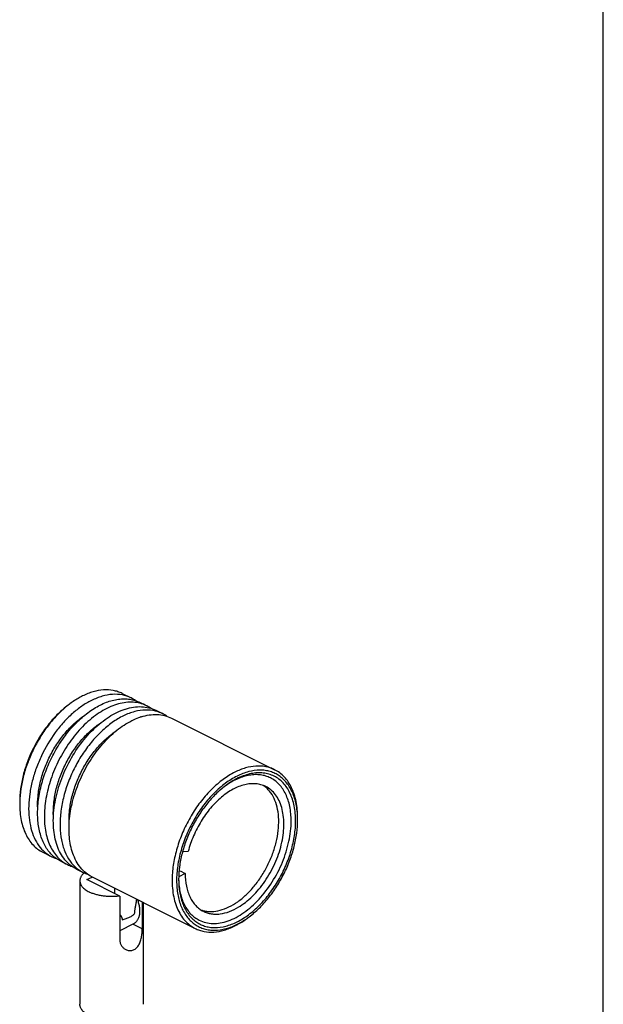
# Model space of a CAD drawing. Extents: x 0 to 420, y 0 to 594.
# Drawn here: x 328 to 420, y 283 to 439 of the extents above; entities that cross this region are included whole.
import ezdxf

# ---------------------------------------------------------------- set-up
doc = ezdxf.new("R2010")
doc.units = 0
doc.header["$LTSCALE"] = 38.72
doc.layers.get('0').update_dxf_attribs({"linetype": 'CONTINUOUS'})
doc.layers.add('02___PRT_ALL_AXES', color=7, linetype='CONTINUOUS')
doc.layers.add('7_ALL_FEATURES', color=7, linetype='CONTINUOUS')

msp = doc.modelspace()

# ---------------------------------------------------------------- linework, layer by layer
at = {"color": 7, "linetype": 'CONTINUOUS'}
msp.add_line((420, 0), (420, 594), dxfattribs=at)
at = {"layer": '02___PRT_ALL_AXES', "color": 7, "linetype": 'CONTINUOUS'}
for p, q in [((344.11, 332.421), (345.524, 331.714)), ((346.938, 331.007), (347.999, 330.476)), ((349.413, 329.769), (350.474, 329.239)), ((351.888, 328.532), (368.151, 320.4)), ((354.53, 307.507), (353.634, 307.459)), ((331.588, 307.377), (333.002, 306.67)), ((334.416, 305.963), (335.477, 305.432)), ((336.891, 304.725), (337.952, 304.195)), ((353.071, 304.332), (353.248, 304.421)), ((353.248, 304.421), (354.061, 304.015)), ((337.445, 302.878), (337.445, 283.393)), ((338.556, 303.055), (339.377, 303.466)), ((343.739, 300.464), (338.556, 303.055)), ((339.366, 303.488), (355.63, 295.356)), ((354.061, 304.015), (353.025, 303.496)), ((342.885, 301.728), (342.885, 300.89)), ((343.739, 300.464), (343.739, 293.535)), ((347.275, 299.533), (347.275, 295.303)), ((347.445, 299.448), (347.445, 283.393)), ((362.524, 298.757), (362.537, 298.765)), ((345.89, 296.078), (343.739, 295.003))]:
    msp.add_line(p, q, dxfattribs=at)
at = {"layer": '02___PRT_ALL_AXES', "color": 9, "linetype": 'CONTINUOUS'}
msp.add_line((347.275, 295.303), (345.807, 296.037), dxfattribs=at)
at = {"layer": '02___PRT_ALL_AXES', "color": 7, "linetype": 'CONTINUOUS'}
for centre, radius, start, end in [((364.038, 314.362), 4.241, 51.1423, 57.06618), ((357.986, 302.252), 4.222, 249.79458, 255.95444), ((357.195, 307.516), 10.253, 301.39932, 302.57929)]:
    msp.add_arc(centre, radius, start, end, dxfattribs=at)
for points, knots in [([(366.759, 317.742), (366.519, 317.862), (366.008, 318.058), (365.188, 318.201), (364.322, 318.197), (363.088, 317.989), (361.849, 317.483), (360.656, 316.75), (359.424, 315.81), (357.984, 314.351), (356.502, 312.286), (355.312, 309.982), (354.745, 308.339), (354.53, 307.507)], [0, 0, 0, 0, 0.0452984, 0.0916378, 0.1399363, 0.1909037, 0.3022481, 0.3630981, 0.427168, 0.5634949, 0.7076662, 0.8548918, 1, 1, 1, 1]), ([(356.962, 298.156), (357.162, 298.105), (357.578, 298.033), (358.451, 298), (359.608, 298.182), (361.002, 298.721), (362.391, 299.563), (363.734, 300.679), (364.989, 302.036), (366.12, 303.59), (367.089, 305.293), (367.867, 307.091), (368.429, 308.928), (368.758, 310.745), (368.843, 312.488), (368.68, 314.102), (368.271, 315.539), (367.72, 316.571), (367.168, 317.247), (366.86, 317.535), (366.699, 317.664)], [0, 0, 0, 0, 0.0234876, 0.0476883, 0.0989726, 0.1550975, 0.2163932, 0.2825297, 0.3526855, 0.4256965, 0.5001826, 0.574659, 0.6476417, 0.7177526, 0.7838312, 0.8450614, 0.9011204, 0.952348, 0.9765275, 1, 1, 1, 1]), ([(362.716, 298.876), (363.105, 299.125), (363.873, 299.69), (364.944, 300.685), (365.95, 301.832), (367.182, 303.542), (368.185, 305.433), (368.921, 307.424), (369.323, 308.925), (369.566, 310.405), (369.645, 311.832), (369.559, 313.178), (369.309, 314.415), (368.898, 315.516), (368.332, 316.459), (367.62, 317.22), (367.054, 317.595), (366.759, 317.742)], [0, 0, 0, 0, 0.0626358, 0.1288349, 0.1979597, 0.2692147, 0.4143062, 0.4863593, 0.5567722, 0.6246848, 0.6893651, 0.7502645, 0.807082, 0.8598355, 0.9089354, 0.955234, 1, 1, 1, 1]), ([(338.108, 304.122), (338.005, 304.033), (337.863, 303.89), (337.707, 303.682), (337.612, 303.526), (337.538, 303.366), (337.484, 303.205), (337.452, 303.042), (337.445, 302.933), (337.445, 302.878)], [0, 0, 0, 0, 0.2814686, 0.4124706, 0.5376851, 0.6579395, 0.7742557, 0.8878315, 1, 1, 1, 1]), ([(337.445, 302.878), (337.445, 302.837), (337.449, 302.755), (337.467, 302.632), (337.498, 302.51), (337.555, 302.346), (337.657, 302.144), (337.825, 301.912), (338.037, 301.69), (338.291, 301.48), (338.584, 301.284), (338.797, 301.167), (338.91, 301.111)], [0, 0, 0, 0, 0.0509023, 0.1021698, 0.1541567, 0.2071958, 0.3175159, 0.4352427, 0.5617709, 0.6979226, 0.8440257, 1, 1, 1, 1]), ([(354.061, 304.015), (354.061, 303.346), (354.145, 302.362), (354.464, 301.13), (354.788, 300.312), (355.199, 299.585), (355.694, 298.959), (356.266, 298.443), (356.697, 298.176), (356.92, 298.065)], [0, 0, 0, 0, 0.2891507, 0.4227186, 0.5489641, 0.6685091, 0.7824374, 0.8922925, 1, 1, 1, 1]), ([(343.739, 300.464), (343.526, 300.435), (343.095, 300.392), (342.445, 300.371), (341.795, 300.392), (341.155, 300.456), (340.538, 300.56), (339.953, 300.703), (339.41, 300.883), (339.07, 301.031), (338.91, 301.111)], [0, 0, 0, 0, 0.1305491, 0.2627898, 0.3950304, 0.5255795, 0.6527973, 0.7751489, 0.8912635, 1, 1, 1, 1]), ([(346.505, 299.918), (346.583, 299.716), (346.682, 299.409), (346.777, 298.995), (346.828, 298.69), (346.858, 298.391), (346.868, 298.1), (346.857, 297.819), (346.826, 297.55), (346.775, 297.296), (346.703, 297.059), (346.612, 296.84), (346.502, 296.64), (346.374, 296.463), (346.229, 296.308), (346.068, 296.178), (345.95, 296.108), (345.89, 296.078)], [0, 0, 0, 0, 0.1536067, 0.2285318, 0.3017474, 0.3729639, 0.441932, 0.5084504, 0.5723758, 0.6336324, 0.6922227, 0.7482385, 0.8018706, 0.8534148, 0.9032731, 0.9519438, 1, 1, 1, 1]), ([(346.081, 297.714), (346.081, 297.803), (346.089, 297.938), (346.109, 298.12), (346.129, 298.261), (346.152, 298.404), (346.185, 298.595), (346.23, 298.833), (346.282, 299.119), (346.331, 299.403), (346.373, 299.686), (346.396, 299.874), (346.406, 299.968)], [0, 0, 0, 0, 0.1165187, 0.1779976, 0.2407287, 0.304206, 0.3680693, 0.4960697, 0.6236331, 0.7502806, 0.8757825, 1, 1, 1, 1]), ([(356.92, 298.065), (357.114, 297.968), (357.522, 297.803), (358.172, 297.652), (358.856, 297.598), (359.825, 297.657), (361.093, 297.988), (362.049, 298.467), (362.524, 298.757)], [0, 0, 0, 0, 0.1106963, 0.2230817, 0.3387109, 0.4588985, 0.7162455, 1, 1, 1, 1]), ([(343.739, 297.59), (343.791, 297.53), (343.864, 297.436), (343.949, 297.303), (344.005, 297.199), (344.051, 297.09), (344.086, 296.975), (344.108, 296.854), (344.112, 296.772), (344.112, 296.73)], [0, 0, 0, 0, 0.2482227, 0.3712713, 0.4941939, 0.617665, 0.7425309, 0.8697127, 1, 1, 1, 1]), ([(344.112, 296.73), (344.218, 296.755), (344.426, 296.808), (344.726, 296.902), (345.008, 297.009), (345.271, 297.129), (345.511, 297.259), (345.727, 297.4), (345.917, 297.55), (346.03, 297.659), (346.081, 297.714)], [0, 0, 0, 0, 0.1462346, 0.2874134, 0.4228741, 0.5520595, 0.6745405, 0.7900431, 0.8984821, 1, 1, 1, 1]), ([(344.681, 292.037), (344.765, 291.995), (344.939, 291.926), (345.213, 291.87), (345.491, 291.868), (345.765, 291.921), (346.027, 292.031), (346.268, 292.194), (346.484, 292.405), (346.672, 292.657), (346.831, 292.943), (346.961, 293.256), (347.066, 293.588), (347.146, 293.933), (347.205, 294.284), (347.246, 294.634), (347.269, 294.973), (347.275, 295.195), (347.275, 295.303)], [0, 0, 0, 0, 0.0557276, 0.1107603, 0.1653956, 0.2201714, 0.2758175, 0.3331033, 0.392648, 0.4547911, 0.5195705, 0.5867666, 0.6559491, 0.7264846, 0.7974975, 0.8678042, 0.9358867, 1, 1, 1, 1]), ([(343.739, 293.535), (343.739, 293.455), (343.751, 293.294), (343.803, 293.06), (343.889, 292.839), (344.003, 292.635), (344.143, 292.45), (344.305, 292.287), (344.484, 292.147), (344.614, 292.07), (344.681, 292.037)], [0, 0, 0, 0, 0.1301514, 0.2582843, 0.3848676, 0.5102071, 0.6344307, 0.7575287, 0.879416, 1, 1, 1, 1])]:
    msp.add_open_spline(points, degree=3, knots=knots, dxfattribs=at)
at = {"layer": '7_ALL_FEATURES', "color": 7, "linetype": 'CONTINUOUS'}
msp.add_line((344.598, 329.964), (344.617, 329.97), dxfattribs=at)
for centre, radius, start, end in [((343.156, 326.981), 5.292, 54.84601, 63.411), ((345.628, 325.732), 5.304, 63.44718, 76.08382), ((344.911, 318.734), 15.069, 126.8724, 128.20799), ((345.632, 325.746), 5.289, 54.80288, 63.41431), ((349.826, 320.103), 9.053, 107.57872, 107.99154), ((348.103, 324.503), 5.296, 54.82715, 63.4173), ((367.722, 307.516), 12.662, 124.76061, 125.31203), ((343.091, 314.947), 15.142, 178.66238, 179.99386), ((357.712, 312.475), 14.078, 359.99785, 1.44325), ((335.362, 311.39), 5.278, 243.43762, 252.11887), ((337.871, 310.207), 5.342, 230.86751, 243.37901), ((337.842, 310.166), 5.291, 243.45695, 252.09392), ((340.345, 308.969), 5.34, 230.87217, 243.37445), ((340.317, 308.929), 5.292, 243.45139, 251.99752), ((355.756, 308.394), 13.992, 305.42571, 306.87482), ((357.544, 305.403), 10.503, 294.23455, 296.58131), ((356.728, 306.076), 11.542, 296.57053, 298.71074)]:
    msp.add_arc(centre, radius, start, end, dxfattribs=at)
for points, knots in [([(344.11, 332.421), (343.891, 332.53), (343.434, 332.72), (342.457, 332.974), (341.127, 333.042), (339.471, 332.73), (338.389, 332.293), (337.849, 332.023)], [0, 0, 0, 0, 0.1130841, 0.2275286, 0.4649662, 0.7209183, 1, 1, 1, 1]), ([(339.263, 331.316), (338.738, 331.054), (337.693, 330.426), (336.22, 329.257), (334.818, 327.855), (333.07, 325.698), (331.622, 323.25), (330.529, 320.631), (329.91, 318.63), (329.508, 316.642), (329.333, 314.712), (329.388, 312.884), (329.674, 311.199), (330.186, 309.696), (330.917, 308.409), (331.853, 307.373), (332.608, 306.867), (333.002, 306.67)], [0, 0, 0, 0, 0.0598353, 0.1237573, 0.1912283, 0.2614767, 0.4063315, 0.4790058, 0.5503778, 0.6194586, 0.6853846, 0.747482, 0.8053399, 0.8588956, 0.9085235, 0.9551028, 1, 1, 1, 1]), ([(334.416, 305.963), (334.165, 306.088), (333.678, 306.383), (333.019, 306.942), (332.436, 307.612), (331.751, 308.668), (331.122, 310.251), (330.757, 312.404), (330.767, 314.778), (331.15, 317.288), (331.891, 319.841), (332.96, 322.343), (334.32, 324.7), (335.918, 326.824), (337.696, 328.636), (339.59, 330.069), (341.531, 331.069), (343.174, 331.516), (344.43, 331.602), (345.316, 331.537), (346.158, 331.345), (346.687, 331.132), (346.938, 331.007)], [0, 0, 0, 0, 0.0234606, 0.0472904, 0.0718288, 0.0973607, 0.1521113, 0.2125655, 0.278641, 0.3495146, 0.4238516, 0.4999976, 0.5761436, 0.6504812, 0.7213554, 0.7874319, 0.8478872, 0.9026386, 0.928171, 0.9527097, 0.9765396, 1, 1, 1, 1]), ([(337.849, 332.023), (337.681, 331.939), (336.993, 331.574), (336.341, 331.143), (335.869, 330.788)], [0, 0, 0, 0, 0.2413642, 1, 1, 1, 1]), ([(346.904, 330.88), (346.554, 330.967), (345.818, 331.075), (344.675, 331.033), (343.492, 330.795), (341.835, 330.203), (339.768, 328.973), (338.307, 327.651), (337.602, 326.902)], [0, 0, 0, 0, 0.10247, 0.209674, 0.3231626, 0.4439022, 0.7078618, 1, 1, 1, 1]), ([(345.524, 331.714), (345.305, 331.823), (344.848, 332.013), (343.871, 332.267), (342.541, 332.335), (340.885, 332.023), (339.804, 331.586), (339.263, 331.316)], [0, 0, 0, 0, 0.1130853, 0.2275294, 0.464966, 0.7209157, 1, 1, 1, 1]), ([(335.587, 330.577), (335.036, 330.163), (333.963, 329.232), (332.508, 327.617), (331.196, 325.786), (330.066, 323.791), (329.148, 321.689), (328.47, 319.541), (328.051, 317.408), (327.949, 315.991), (327.949, 315.303)], [0, 0, 0, 0, 0.1172442, 0.240983, 0.3693044, 0.4999945, 0.6306851, 0.7590082, 0.8827478, 1, 1, 1, 1]), ([(335.59, 330.574), (335.048, 330.147), (333.993, 329.197), (332.56, 327.567), (331.267, 325.736), (330.147, 323.75), (329.23, 321.663), (328.541, 319.53), (328.097, 317.405), (327.97, 315.991), (327.954, 315.301)], [0, 0, 0, 0, 0.1178603, 0.2417126, 0.3697699, 0.4999949, 0.6302201, 0.758279, 0.8821318, 1, 1, 1, 1]), ([(333.853, 308.441), (333.541, 309.33), (333.272, 310.784), (333.234, 312.785), (333.416, 314.987), (334.059, 317.817), (335.394, 321.111), (337.224, 324.158), (339.1, 326.373), (340.751, 327.844), (342.375, 329.017), (343.7, 329.678), (344.598, 329.964)], [0, 0, 0, 0, 0.1083628, 0.1677425, 0.230179, 0.3622055, 0.4998556, 0.637528, 0.7696183, 0.8320993, 0.8915293, 1, 1, 1, 1]), ([(349.385, 329.641), (348.869, 329.77), (347.75, 329.881), (346.021, 329.608), (344.247, 328.923), (342.482, 327.854), (340.774, 326.436), (339.177, 324.712), (337.739, 322.737), (336.505, 320.573), (335.514, 318.288), (334.796, 315.953), (334.375, 313.641), (334.264, 311.423), (334.468, 309.369), (334.984, 307.539), (335.802, 305.991), (336.561, 305.162), (336.975, 304.826)], [0, 0, 0, 0, 0.0475773, 0.0988552, 0.1549679, 0.2162464, 0.2823628, 0.3524992, 0.425495, 0.4999737, 0.5744537, 0.6474537, 0.7175964, 0.7837213, 0.8450093, 0.9011315, 0.9524175, 1, 1, 1, 1]), ([(344.617, 329.97), (345.039, 330.104), (345.88, 330.304), (347.139, 330.378), (348.331, 330.213), (349.07, 329.941), (349.413, 329.769)], [0, 0, 0, 0, 0.2704934, 0.5242825, 0.7655255, 1, 1, 1, 1]), ([(350.473, 329.239), (350.387, 329.282), (350.036, 329.446), (349.667, 329.57), (349.385, 329.641)], [0, 0, 0, 0, 0.2490139, 1, 1, 1, 1]), ([(330.796, 314.271), (330.76, 314.926), (330.798, 316.286), (331.143, 318.349), (331.767, 320.44), (332.648, 322.487), (333.755, 324.422), (335.052, 326.178), (336.494, 327.694), (337.559, 328.543), (338.105, 328.907)], [0, 0, 0, 0, 0.1157384, 0.2391624, 0.3680948, 0.4998994, 0.631718, 0.7606911, 0.8841791, 1, 1, 1, 1]), ([(336.327, 307.205), (336.039, 308.027), (335.776, 309.365), (335.705, 311.209), (335.822, 313.236), (336.332, 315.856), (337.447, 318.949), (339.014, 321.879), (340.948, 324.484), (343.143, 326.623), (344.791, 327.716), (345.627, 328.134)], [0, 0, 0, 0, 0.1066421, 0.164757, 0.2257501, 0.3547566, 0.4899526, 0.6266615, 0.7600167, 0.8855774, 1, 1, 1, 1]), ([(345.627, 328.134), (345.743, 328.192), (346.2, 328.411), (346.672, 328.597), (347.03, 328.713)], [0, 0, 0, 0, 0.2566941, 1, 1, 1, 1]), ([(347.092, 328.733), (347.514, 328.867), (348.354, 329.067), (349.614, 329.141), (350.806, 328.976), (351.545, 328.703), (351.888, 328.532)], [0, 0, 0, 0, 0.2704908, 0.52428, 0.7655244, 1, 1, 1, 1]), ([(337.602, 326.902), (336.875, 326.128), (335.526, 324.43), (333.892, 321.605), (332.679, 318.583), (331.953, 315.526), (331.752, 312.596), (332.044, 310.317), (332.571, 308.72), (333.084, 307.682), (333.72, 306.786), (334.23, 306.283), (334.5, 306.064)], [0, 0, 0, 0, 0.1383429, 0.2812142, 0.4237159, 0.5609935, 0.6888538, 0.8044527, 0.8574551, 0.9073953, 0.9546931, 1, 1, 1, 1]), ([(333.27, 313.055), (333.235, 313.71), (333.275, 315.071), (333.623, 317.133), (334.249, 319.223), (335.132, 321.269), (336.241, 323.202), (337.539, 324.955), (338.981, 326.468), (340.047, 327.315), (340.592, 327.678)], [0, 0, 0, 0, 0.1158289, 0.2393188, 0.3682886, 0.5001014, 0.6319001, 0.7608289, 0.8842542, 1, 1, 1, 1]), ([(335.746, 311.804), (335.71, 312.459), (335.748, 313.82), (336.095, 315.884), (336.72, 317.975), (337.603, 320.023), (338.712, 321.958), (340.01, 323.713), (341.453, 325.228), (342.519, 326.076), (343.065, 326.44)], [0, 0, 0, 0, 0.1157785, 0.2392371, 0.3681949, 0.5000121, 0.6318276, 0.7607805, 0.8842315, 1, 1, 1, 1]), ([(361.891, 320.002), (361.245, 319.68), (359.965, 318.88), (358.197, 317.356), (356.557, 315.508), (355.099, 313.4), (353.874, 311.103), (352.924, 308.695), (352.28, 306.26), (352.063, 304.622), (352.017, 303.82)], [0, 0, 0, 0, 0.1097682, 0.2283814, 0.3541689, 0.4847894, 0.6175185, 0.7494686, 0.8778109, 1, 1, 1, 1]), ([(368.151, 320.4), (367.932, 320.51), (367.476, 320.699), (366.499, 320.954), (365.168, 321.021), (363.512, 320.71), (362.431, 320.273), (361.891, 320.002)], [0, 0, 0, 0, 0.1130841, 0.2275286, 0.4649662, 0.7209183, 1, 1, 1, 1]), ([(371.786, 312.829), (371.768, 313.538), (371.63, 314.892), (371.068, 316.762), (370.303, 318.081), (369.537, 318.919), (368.905, 319.432), (368.209, 319.835), (367.458, 320.123), (366.658, 320.295), (365.516, 320.368), (363.993, 320.143), (362.827, 319.684), (362.244, 319.393)], [0, 0, 0, 0, 0.1473897, 0.2814363, 0.4032584, 0.4607428, 0.5167014, 0.571915, 0.6272241, 0.6834622, 0.7413906, 0.8644566, 1, 1, 1, 1]), ([(371.79, 312.828), (371.79, 313.679), (371.684, 314.931), (371.278, 316.499), (370.865, 317.54), (370.342, 318.465), (369.712, 319.262), (368.983, 319.919), (368.435, 320.258), (368.151, 320.4)], [0, 0, 0, 0, 0.289151, 0.4227189, 0.5489645, 0.6685086, 0.782437, 0.8922923, 1, 1, 1, 1]), ([(362.244, 319.393), (361.599, 319.07), (360.321, 318.266), (358.563, 316.726), (356.941, 314.857), (355.513, 312.728), (354.332, 310.414), (353.44, 308.001), (352.87, 305.577), (352.677, 303.583), (352.71, 302.063), (352.823, 300.996), (353.025, 299.991), (353.399, 298.777), (353.947, 297.68), (354.67, 296.768), (355.273, 296.201), (355.945, 295.743), (356.676, 295.398), (357.46, 295.171), (358.584, 295.024), (360.1, 295.16), (361.27, 295.562), (361.855, 295.825)], [0, 0, 0, 0, 0.0631844, 0.1316014, 0.2041982, 0.2795081, 0.3558353, 0.4314001, 0.5044848, 0.573583, 0.6062907, 0.6376218, 0.667526, 0.6960043, 0.7488787, 0.7736895, 0.7977035, 0.8212356, 0.8446387, 0.868276, 0.8924922, 0.9436842, 1, 1, 1, 1]), ([(371.472, 312.315), (371.472, 313.109), (371.373, 314.275), (370.994, 315.737), (370.61, 316.708), (370.122, 317.57), (369.535, 318.312), (368.856, 318.925), (368.093, 319.398), (367.256, 319.724), (366.359, 319.901), (365.413, 319.925), (364.43, 319.798), (363.423, 319.523), (362.027, 318.949), (361.034, 318.328), (360.399, 317.852)], [0, 0, 0, 0, 0.1445817, 0.2113609, 0.2744848, 0.3342584, 0.391223, 0.4461514, 0.5000057, 0.5538597, 0.6087869, 0.6657508, 0.7255225, 0.788644, 0.8554265, 1, 1, 1, 1]), ([(367.503, 319.103), (367.261, 319.224), (366.752, 319.426), (365.937, 319.597), (365.078, 319.637), (364.186, 319.545), (363.27, 319.325), (361.998, 318.85), (361.087, 318.325), (360.502, 317.919)], [0, 0, 0, 0, 0.1088447, 0.2196528, 0.3342044, 0.4539555, 0.579971, 0.7129119, 1, 1, 1, 1]), ([(370.765, 312.315), (370.765, 313.078), (370.669, 314.2), (370.306, 315.606), (369.936, 316.54), (369.466, 317.369), (368.902, 318.083), (368.249, 318.671), (367.757, 318.976), (367.503, 319.103)], [0, 0, 0, 0, 0.2891609, 0.4227177, 0.5489638, 0.6685093, 0.782437, 0.8922924, 1, 1, 1, 1]), ([(360.399, 317.852), (359.866, 317.453), (358.83, 316.553), (357.423, 314.991), (356.155, 313.221), (355.062, 311.293), (354.175, 309.261), (353.52, 307.185), (353.115, 305.123), (353.016, 303.753), (353.016, 303.087)], [0, 0, 0, 0, 0.1172492, 0.2409862, 0.3693074, 0.499997, 0.6306865, 0.7590103, 0.8827462, 1, 1, 1, 1]), ([(327.949, 314.949), (327.949, 314.098), (328.056, 312.846), (328.462, 311.278), (328.874, 310.237), (329.398, 309.312), (330.028, 308.515), (330.756, 307.858), (331.304, 307.519), (331.588, 307.377)], [0, 0, 0, 0, 0.289151, 0.4227189, 0.5489645, 0.6685086, 0.782437, 0.8922923, 1, 1, 1, 1]), ([(353.016, 303.087), (353.016, 302.379), (353.119, 301.024), (353.629, 299.145), (354.354, 297.809), (355.091, 296.956), (355.703, 296.433), (356.38, 296.019), (357.115, 295.72), (357.899, 295.538), (359.021, 295.452), (360.522, 295.662), (362.331, 296.372), (364.127, 297.506), (365.847, 299.021), (367.43, 300.86), (368.818, 302.956), (369.959, 305.229), (370.811, 307.596), (371.341, 309.967), (371.472, 311.548), (371.472, 312.315)], [0, 0, 0, 0, 0.0634091, 0.1210432, 0.173279, 0.1978421, 0.2216889, 0.2451569, 0.2686154, 0.2924342, 0.3169536, 0.3690649, 0.4265551, 0.489818, 0.5583793, 0.63114, 0.7065876, 0.7829722, 0.8584668, 0.9313136, 1, 1, 1, 1]), ([(356.278, 296.653), (356.602, 296.491), (357.302, 296.238), (358.433, 296.1), (359.628, 296.2), (360.862, 296.532), (362.112, 297.088), (363.356, 297.855), (364.569, 298.818), (366.142, 300.364), (367.878, 302.66), (369.473, 305.759), (370.5, 309.016), (370.765, 311.242), (370.765, 312.315)], [0, 0, 0, 0, 0.0447548, 0.090933, 0.139729, 0.1919713, 0.2480921, 0.3081649, 0.3719658, 0.4390368, 0.5801706, 0.7253588, 0.8674922, 1, 1, 1, 1]), ([(364.153, 297.2), (364.704, 297.613), (365.776, 298.545), (367.231, 300.16), (368.543, 301.991), (369.674, 303.986), (370.591, 306.087), (371.269, 308.236), (371.688, 310.369), (371.79, 311.786), (371.79, 312.474)], [0, 0, 0, 0, 0.1172442, 0.240983, 0.3693044, 0.4999945, 0.6306851, 0.7590082, 0.8827478, 1, 1, 1, 1]), ([(336.892, 304.725), (336.548, 304.897), (335.887, 305.324), (335.04, 306.179), (334.343, 307.231), (333.999, 308.023), (333.853, 308.441)], [0, 0, 0, 0, 0.2344793, 0.4757226, 0.7295104, 1, 1, 1, 1]), ([(339.366, 303.488), (339.022, 303.66), (338.361, 304.087), (337.514, 304.942), (336.818, 305.994), (336.474, 306.786), (336.327, 307.205)], [0, 0, 0, 0, 0.2344721, 0.4757159, 0.7295063, 1, 1, 1, 1]), ([(352.017, 303.82), (351.963, 302.875), (352.014, 301.07), (352.564, 298.934), (353.295, 297.507), (353.954, 296.614), (354.731, 295.883), (355.323, 295.51), (355.63, 295.356)], [0, 0, 0, 0, 0.2923875, 0.55325, 0.6725936, 0.7856366, 0.8940493, 1, 1, 1, 1]), ([(353.021, 303.086), (353.041, 302.361), (353.16, 301.297), (353.538, 299.969), (353.911, 299.086), (354.375, 298.302), (354.927, 297.626), (355.56, 297.067), (356.033, 296.775), (356.278, 296.653)], [0, 0, 0, 0, 0.2876625, 0.4207486, 0.54682, 0.6665113, 0.7808949, 0.8914527, 1, 1, 1, 1]), ([(362.244, 296.01), (362.381, 296.079), (362.941, 296.373), (363.476, 296.714), (363.867, 296.992)], [0, 0, 0, 0, 0.2425375, 1, 1, 1, 1]), ([(362.272, 295.954), (362.408, 296.028), (362.959, 296.343), (363.486, 296.7), (363.87, 296.989)], [0, 0, 0, 0, 0.2431822, 1, 1, 1, 1]), ([(355.63, 295.356), (355.849, 295.247), (356.305, 295.057), (357.282, 294.802), (358.613, 294.735), (360.269, 295.046), (361.35, 295.483), (361.891, 295.754)], [0, 0, 0, 0, 0.1130841, 0.2275286, 0.4649662, 0.7209183, 1, 1, 1, 1]), ([(338.91, 281.625), (338.797, 281.681), (338.584, 281.798), (338.291, 281.994), (338.037, 282.204), (337.825, 282.426), (337.657, 282.658), (337.555, 282.861), (337.498, 283.025), (337.467, 283.147), (337.449, 283.27), (337.445, 283.352), (337.445, 283.393)], [0, 0, 0, 0, 0.1559744, 0.3020775, 0.4382292, 0.5647574, 0.6824842, 0.7928042, 0.8458433, 0.8978302, 0.9490977, 1, 1, 1, 1])]:
    msp.add_open_spline(points, degree=3, knots=knots, dxfattribs=at)

doc.saveas('drawing.dxf')
